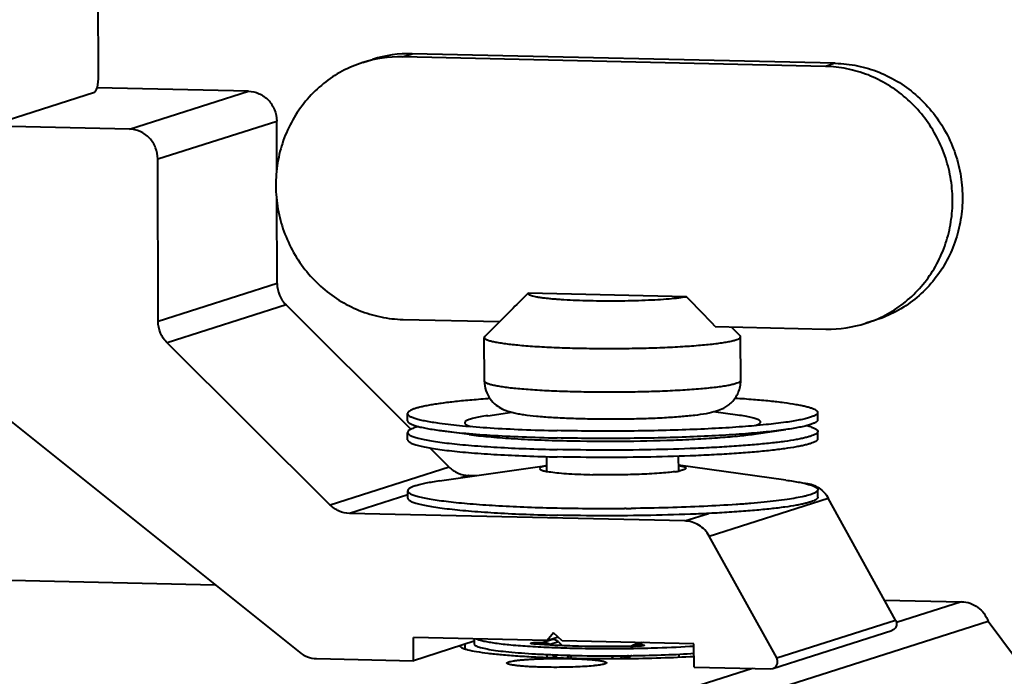
# Model space of a CAD drawing. Units: millimetres. Extents: x -10769 to -7240, y -319 to 4671.
# Drawn here: x -8803 to -8736, y 3843 to 3888 of the extents above; entities that cross this region are included whole.
import ezdxf

# ---------------------------------------------------------------- set-up
doc = ezdxf.new("R2010")
doc.units = ezdxf.units.MM
doc.header["$LTSCALE"] = 54.45
doc.layers.get('0').update_dxf_attribs({"linetype": 'CONTINUOUS', "lineweight": 40})

msp = doc.modelspace()

# ---------------------------------------------------------------- linework, layer by layer
for p, q in [((-8797.482, 3884.044), (-8797.501, 3892.012)), ((-8779.441, 3884.982), (-8778.765, 3885.197)), ((-8776.732, 3885.37), (-8776.055, 3885.586)), ((-8747.852, 3884.718), (-8776.732, 3885.37)), ((-8747.176, 3884.934), (-8776.055, 3885.586)), ((-8747.176, 3884.934), (-8747.852, 3884.718)), ((-8787.244, 3883.025), (-8797.578, 3883.258)), ((-8804.383, 3880.849), (-8797.75, 3882.962)), ((-8795.366, 3880.438), (-8787.244, 3883.025)), ((-8795.366, 3880.438), (-8838.685, 3881.416)), ((-8793.435, 3878.402), (-8785.314, 3880.989)), ((-8785.305, 3877.441), (-8785.314, 3880.989)), ((-8793.408, 3867.311), (-8793.435, 3878.402)), ((-8785.287, 3869.897), (-8785.301, 3875.759)), ((-8785.287, 3869.897), (-8793.408, 3867.311)), ((-8757.332, 3868.997), (-8768.138, 3869.241)), ((-8784.677, 3868.433), (-8792.799, 3865.846)), ((-8776.149, 3859.955), (-8784.677, 3868.433)), ((-8769.178, 3868.207), (-8771.104, 3866.286)), ((-8776.688, 3867.442), (-8770.093, 3867.293)), ((-8755.367, 3866.96), (-8747.809, 3866.79)), ((-8754.289, 3866.936), (-8753.674, 3866.329)), ((-8744.422, 3867.394), (-8745.099, 3867.178)), ((-8771.104, 3866.286), (-8771.139, 3866.217)), ((-8753.632, 3863.271), (-8753.639, 3866.26)), ((-8781.661, 3854.774), (-8792.799, 3865.846)), ((-8771.132, 3863.229), (-8771.139, 3866.217)), ((-8807.214, 3863.475), (-8783.76, 3844.721)), ((-8776.375, 3860.527), (-8776.376, 3861.025)), ((-8770.906, 3860.871), (-8769.267, 3861.105)), ((-8753.846, 3860.913), (-8755.498, 3861.141)), ((-8748.375, 3860.595), (-8748.376, 3861.093)), ((-8774.205, 3860.365), (-8774.199, 3860.364)), ((-8750.545, 3860.422), (-8750.551, 3860.421)), ((-8776.372, 3859.232), (-8776.373, 3859.73)), ((-8772.17, 3859.586), (-8774.197, 3859.866)), ((-8752.576, 3859.634), (-8750.55, 3859.923)), ((-8748.372, 3859.3), (-8748.373, 3859.798)), ((-8773.539, 3857.361), (-8774.859, 3858.673)), ((-8766.867, 3857.073), (-8766.869, 3858.081)), ((-8757.867, 3857.096), (-8757.869, 3858.103)), ((-8773.539, 3857.361), (-8781.661, 3854.774)), ((-8774.189, 3856.417), (-8766.868, 3857.462)), ((-8750.541, 3856.475), (-8757.868, 3857.484)), ((-8772.218, 3856.79), (-8772.737, 3856.625)), ((-8771.666, 3856.777), (-8772.218, 3856.79)), ((-8776.362, 3855.248), (-8776.363, 3855.746)), ((-8748.362, 3855.316), (-8748.363, 3855.814)), ((-8776.363, 3855.47), (-8780.34, 3854.203)), ((-8755.779, 3852.653), (-8747.658, 3855.239)), ((-8743.052, 3846.918), (-8747.658, 3855.239)), ((-8757.449, 3853.686), (-8780.34, 3854.203)), ((-8766.359, 3854.578), (-8766.154, 3854.573)), ((-8761.442, 3854.54), (-8761.572, 3854.539)), ((-8757.449, 3853.686), (-8755.831, 3854.201)), ((-8751.174, 3844.332), (-8755.779, 3852.653)), ((-8839.817, 3850.456), (-8789.512, 3849.32)), ((-8743.811, 3848.288), (-8738.547, 3848.17)), ((-8738.547, 3848.17), (-8742.999, 3846.752)), ((-8736.734, 3846.818), (-8757.17, 3840.31)), ((-8751.174, 3844.332), (-8743.052, 3846.918)), ((-8731.784, 3840.148), (-8736.734, 3846.818)), ((-8751.439, 3843.616), (-8743.317, 3846.202)), ((-8766.837, 3845.532), (-8775.981, 3845.738)), ((-8775.977, 3844.145), (-8775.981, 3845.738)), ((-8771.826, 3845.467), (-8775.977, 3844.145)), ((-8771.826, 3845.645), (-8771.825, 3845.255)), ((-8766.472, 3845.601), (-8767.112, 3845.398)), ((-8766.404, 3846.04), (-8766.837, 3845.532)), ((-8766.837, 3845.532), (-8766.104, 3845.765)), ((-8766.075, 3845.43), (-8766.641, 3845.25)), ((-8765.825, 3845.509), (-8766.404, 3846.04)), ((-8756.824, 3845.306), (-8765.825, 3845.509)), ((-8772.444, 3844.95), (-8772.445, 3845.27)), ((-8767.112, 3845.398), (-8767.112, 3845.246)), ((-8766.641, 3845.25), (-8766.657, 3845.221)), ((-8761.411, 3844.981), (-8761.233, 3844.983)), ((-8761.156, 3845.119), (-8761.238, 3845.118)), ((-8761.233, 3844.983), (-8761.149, 3844.985)), ((-8760.823, 3845.125), (-8760.97, 3845.122)), ((-8760.414, 3845.387), (-8760.861, 3845.245)), ((-8760.26, 3845.383), (-8760.672, 3845.252)), ((-8760.672, 3845.252), (-8760.672, 3845.132)), ((-8760.334, 3844.999), (-8760.212, 3845.002)), ((-8756.82, 3843.712), (-8756.824, 3845.306)), ((-8782.602, 3844.294), (-8775.977, 3844.145)), ((-8766.836, 3844.368), (-8766.836, 3844.576)), ((-8766.281, 3844.363), (-8766.175, 3844.551)), ((-8765.447, 3844.325), (-8765.357, 3844.485)), ((-8765.376, 3844.514), (-8765.299, 3844.512)), ((-8765.357, 3844.485), (-8765.26, 3844.516)), ((-8765.299, 3844.512), (-8765.152, 3844.508)), ((-8765.272, 3844.319), (-8765.163, 3844.512)), ((-8765.261, 3844.319), (-8765.152, 3844.512)), ((-8765.152, 3844.508), (-8765.133, 3844.508)), ((-8762.401, 3844.477), (-8762.318, 3844.477)), ((-8762.333, 3844.292), (-8762.401, 3844.415)), ((-8761.986, 3844.478), (-8761.948, 3844.479)), ((-8761.729, 3844.293), (-8761.834, 3844.481)), ((-8761.552, 3844.293), (-8761.539, 3844.293)), ((-8757.836, 3844.391), (-8757.836, 3844.6)), ((-8752.826, 3843.622), (-8758.982, 3841.661)), ((-8756.82, 3843.712), (-8751.589, 3843.594)), ((-8751.589, 3843.594), (-8751.437, 3843.616))]:
    msp.add_line(p, q)
for centre, radius, start, end in [((-8776.923, 3877.067), 8.306, 88.68212, 107.65453), ((-8776.246, 3877.282), 8.306, 88.68212, 107.65453), ((-8484.049, 3582.313), 403.774, 134.71507, 134.92238), ((-9135.098, 3502.523), 526.318, 43.82266, 44.13071), ((-8747.618, 3875.093), 8.306, 268.68212, 287.65453), ((-8747.611, 3875.062), 8.274, 287.67311, 292.56314), ((-8759.162, 3864.241), 7.266, 278.1921, 279.39224), ((-8758.837, 3862.302), 5.3, 279.35243, 280.78908), ((-8749.406, 3854.302), 1.979, 55.12846, 58.2373), ((-8762.735, 4009.338), 154.803, 268.73445, 270.43022), ((-8762.735, 4010.572), 156.037, 270.47475, 270.59231), ((-8765.579, 3851.389), 5.857, 260.11137, 261.22709), ((-8761.313, 3850.416), 6.895, 226.31761, 227.37113), ((-8767.912, 3843.532), 2.138, 52.04249, 53.50088), ((-8767.763, 3843.724), 1.894, 51.30622, 52.02828), ((-8760.397, 3851.421), 8.254, 227.4149, 229.19468), ((-8762.501, 3930.971), 85.863, 270.89726, 271.02178), ((-8762.558, 3948.116), 103.141, 270.78278, 271.23527), ((-8760.676, 3844.275), 0.98, 107.6741, 109.52395), ((-8760.688, 3844.313), 0.94, 98.73881, 107.72412), ((-8763.39, 3920.596), 76.107, 267.37876, 267.79254), ((-8755.094, 3859.478), 18.804, 232.47159, 233.49529), ((-8763.161, 3926.359), 81.875, 267.78802, 267.94675), ((-8762.958, 3943.41), 99.119, 268.07064, 268.71514), ((-8762.994, 3931.086), 86.605, 267.94814, 268.42396), ((-8762.648, 3957.297), 113.009, 268.71593, 270.12495), ((-8762.626, 3945.896), 101.419, 268.58333, 270.12692), ((-8762.622, 3962.101), 117.812, 270.10729, 270.52049), ((-8762.593, 3950.609), 106.132, 270.14834, 270.32776), ((-8762.589, 3949.925), 105.448, 270.34802, 270.87119), ((-8708.561, 3747.471), 110.422, 118.52064, 118.73665), ((-8724.29, 3775.936), 77.798, 118.20348, 118.51697)]:
    msp.add_arc(centre, radius, start, end)
for points, knots in [([(-8779.442, 3884.981), (-8779.925, 3884.827), (-8780.867, 3884.429), (-8782.146, 3883.582), (-8783.257, 3882.513), (-8784.164, 3881.254), (-8784.839, 3879.845), (-8785.261, 3878.329), (-8785.418, 3876.755), (-8785.305, 3875.171), (-8784.926, 3873.624), (-8784.292, 3872.164), (-8783.423, 3870.835), (-8782.346, 3869.679), (-8781.094, 3868.731), (-8779.705, 3868.02), (-8778.222, 3867.57), (-8777.198, 3867.453), (-8776.688, 3867.442)], [0, 0, 0, 0, 0.061061, 0.122287, 0.183815, 0.245749, 0.30814, 0.37098, 0.43421, 0.497722, 0.561375, 0.625012, 0.688478, 0.751638, 0.814393, 0.876692, 0.938541, 1, 1, 1, 1]), ([(-8744.436, 3867.421), (-8743.981, 3867.611), (-8743.101, 3868.072), (-8741.923, 3868.988), (-8740.918, 3870.103), (-8740.117, 3871.383), (-8739.541, 3872.79), (-8739.209, 3874.283), (-8739.129, 3875.819), (-8739.302, 3877.353), (-8739.726, 3878.839), (-8740.386, 3880.236), (-8741.263, 3881.502), (-8742.333, 3882.6), (-8743.564, 3883.499), (-8744.921, 3884.171), (-8746.363, 3884.596), (-8747.357, 3884.707), (-8747.852, 3884.718)], [0, 0, 0, 0, 0.061075, 0.122369, 0.184004, 0.246057, 0.308557, 0.371481, 0.434757, 0.498273, 0.561891, 0.625463, 0.688845, 0.751913, 0.81458, 0.876801, 0.938589, 1, 1, 1, 1]), ([(-8747.176, 3884.934), (-8746.665, 3884.922), (-8745.641, 3884.805), (-8744.159, 3884.355), (-8742.77, 3883.645), (-8741.517, 3882.697), (-8740.44, 3881.54), (-8739.572, 3880.211), (-8738.938, 3878.751), (-8738.559, 3877.205), (-8738.446, 3875.62), (-8738.603, 3874.046), (-8739.025, 3872.531), (-8739.7, 3871.122), (-8740.606, 3869.863), (-8741.717, 3868.793), (-8742.997, 3867.947), (-8743.939, 3867.548), (-8744.422, 3867.394)], [0, 0, 0, 0, 0.061459, 0.123308, 0.185607, 0.248362, 0.311522, 0.374988, 0.438625, 0.502278, 0.56579, 0.62902, 0.69186, 0.754251, 0.816185, 0.877713, 0.938939, 1, 1, 1, 1]), ([(-8797.576, 3883.252), (-8797.542, 3883.371), (-8797.496, 3883.635), (-8797.482, 3883.901), (-8797.482, 3884.044)], [0, 0, 0, 0, 0.463853, 1, 1, 1, 1]), ([(-8797.75, 3882.962), (-8797.732, 3882.967), (-8797.696, 3882.994), (-8797.629, 3883.089), (-8797.596, 3883.183), (-8797.576, 3883.252)], [0, 0, 0, 0, 0.161245, 0.37801, 1, 1, 1, 1]), ([(-8787.244, 3883.025), (-8786.992, 3883.019), (-8786.481, 3882.901), (-8785.842, 3882.442), (-8785.416, 3881.773), (-8785.314, 3881.249), (-8785.314, 3880.989)], [0, 0, 0, 0, 0.245316, 0.494555, 0.746968, 1, 1, 1, 1]), ([(-8793.435, 3878.402), (-8793.436, 3878.662), (-8793.538, 3879.187), (-8793.964, 3879.855), (-8794.603, 3880.315), (-8795.114, 3880.432), (-8795.366, 3880.438)], [0, 0, 0, 0, 0.253032, 0.505445, 0.754684, 1, 1, 1, 1]), ([(-8785.287, 3869.897), (-8785.286, 3869.627), (-8785.177, 3869.084), (-8784.868, 3868.623), (-8784.677, 3868.433)], [0, 0, 0, 0, 0.500717, 1, 1, 1, 1]), ([(-8768.138, 3869.241), (-8768.142, 3869.234), (-8768.148, 3869.22), (-8768.145, 3869.196), (-8768.131, 3869.173), (-8768.095, 3869.141), (-8768.023, 3869.105), (-8767.906, 3869.065), (-8767.751, 3869.026), (-8767.558, 3868.987), (-8767.328, 3868.95), (-8767.063, 3868.915), (-8766.764, 3868.882), (-8766.435, 3868.852), (-8766.077, 3868.824), (-8765.549, 3868.79), (-8764.838, 3868.755), (-8763.938, 3868.728), (-8762.994, 3868.714), (-8762.033, 3868.715), (-8761.083, 3868.73), (-8760.169, 3868.758), (-8759.319, 3868.799), (-8758.557, 3868.852), (-8757.903, 3868.915), (-8757.508, 3868.967), (-8757.332, 3868.997)], [0, 0, 0, 0, 0.002113, 0.004096, 0.006364, 0.009208, 0.017137, 0.028391, 0.043062, 0.061115, 0.082464, 0.106975, 0.134494, 0.164831, 0.197781, 0.233112, 0.309917, 0.393092, 0.480293, 0.569058, 0.656879, 0.741276, 0.819868, 0.890448, 0.951045, 1, 1, 1, 1]), ([(-8792.799, 3865.846), (-8792.99, 3866.036), (-8793.299, 3866.497), (-8793.408, 3867.041), (-8793.408, 3867.311)], [0, 0, 0, 0, 0.499283, 1, 1, 1, 1]), ([(-8753.966, 3866.048), (-8753.918, 3866.063), (-8753.85, 3866.087), (-8753.769, 3866.125), (-8753.699, 3866.164), (-8753.639, 3866.215), (-8753.639, 3866.26)], [0, 0, 0, 0, 0.377947, 0.532625, 0.665067, 1, 1, 1, 1]), ([(-8753.639, 3866.26), (-8753.639, 3866.272), (-8753.647, 3866.298), (-8753.664, 3866.319), (-8753.674, 3866.329)], [0, 0, 0, 0, 0.451846, 1, 1, 1, 1]), ([(-8771.139, 3866.217), (-8771.139, 3866.205), (-8771.131, 3866.178), (-8771.102, 3866.143), (-8771.057, 3866.109), (-8770.994, 3866.075), (-8770.915, 3866.042), (-8770.777, 3865.994), (-8770.562, 3865.938), (-8770.255, 3865.876), (-8769.884, 3865.817), (-8769.454, 3865.761), (-8768.967, 3865.708), (-8768.428, 3865.659), (-8767.616, 3865.599), (-8766.505, 3865.537), (-8765.081, 3865.487), (-8763.571, 3865.461), (-8762.023, 3865.458), (-8760.487, 3865.479), (-8759.012, 3865.524), (-8757.645, 3865.591), (-8756.43, 3865.678), (-8755.531, 3865.767), (-8754.917, 3865.85), (-8754.543, 3865.911), (-8754.231, 3865.974), (-8754.047, 3866.022), (-8753.966, 3866.048)], [0, 0, 0, 0, 0.002074, 0.004592, 0.007815, 0.011869, 0.01681, 0.022665, 0.037137, 0.055273, 0.076971, 0.102085, 0.13043, 0.16179, 0.195924, 0.271417, 0.354535, 0.442644, 0.532948, 0.622578, 0.708687, 0.788544, 0.859625, 0.919702, 0.945021, 0.966937, 0.9853, 1, 1, 1, 1]), ([(-8771.132, 3863.229), (-8771.131, 3863.013), (-8771.061, 3862.581), (-8770.77, 3862.015), (-8770.361, 3861.594), (-8769.829, 3861.267), (-8769.308, 3861.104), (-8768.82, 3861.004), (-8768.289, 3860.92), (-8767.53, 3860.834), (-8766.506, 3860.756), (-8765.344, 3860.698), (-8764.079, 3860.661), (-8762.753, 3860.646), (-8761.413, 3860.655), (-8760.108, 3860.685), (-8758.884, 3860.738), (-8757.779, 3860.81), (-8756.82, 3860.902), (-8756, 3861.016), (-8755.503, 3861.126), (-8755.277, 3861.198)], [0, 0, 0, 0, 0.037922, 0.075139, 0.109975, 0.139508, 0.183861, 0.204696, 0.226993, 0.278111, 0.338545, 0.407222, 0.482072, 0.560528, 0.63979, 0.717002, 0.789445, 0.85473, 0.911165, 0.958295, 1, 1, 1, 1]), ([(-8753.958, 3863.06), (-8754.039, 3863.034), (-8754.224, 3862.986), (-8754.535, 3862.923), (-8754.909, 3862.862), (-8755.523, 3862.779), (-8756.423, 3862.69), (-8757.638, 3862.603), (-8759.005, 3862.536), (-8760.48, 3862.491), (-8762.016, 3862.47), (-8763.564, 3862.473), (-8765.074, 3862.499), (-8766.497, 3862.549), (-8767.609, 3862.61), (-8768.42, 3862.671), (-8768.96, 3862.72), (-8769.447, 3862.772), (-8769.877, 3862.829), (-8770.247, 3862.888), (-8770.555, 3862.95), (-8770.77, 3863.006), (-8770.908, 3863.054), (-8770.987, 3863.087), (-8771.049, 3863.121), (-8771.095, 3863.155), (-8771.124, 3863.19), (-8771.132, 3863.217), (-8771.132, 3863.229)], [0, 0, 0, 0, 0.0147, 0.033063, 0.054979, 0.080298, 0.140375, 0.211456, 0.291313, 0.377422, 0.467052, 0.557356, 0.645465, 0.728583, 0.804076, 0.83821, 0.86957, 0.897915, 0.923029, 0.944727, 0.962863, 0.977335, 0.98319, 0.988131, 0.992185, 0.995408, 0.997926, 1, 1, 1, 1]), ([(-8755.277, 3861.198), (-8755.111, 3861.25), (-8754.848, 3861.355), (-8754.504, 3861.566), (-8754.228, 3861.799), (-8753.978, 3862.1), (-8753.783, 3862.457), (-8753.659, 3862.854), (-8753.631, 3863.132), (-8753.632, 3863.271)], [0, 0, 0, 0, 0.183447, 0.29697, 0.425383, 0.56362, 0.707076, 0.853016, 1, 1, 1, 1]), ([(-8753.632, 3863.271), (-8753.632, 3863.227), (-8753.691, 3863.176), (-8753.762, 3863.137), (-8753.843, 3863.099), (-8753.91, 3863.075), (-8753.958, 3863.06)], [0, 0, 0, 0, 0.334933, 0.467375, 0.622053, 1, 1, 1, 1]), ([(-8770.749, 3862.036), (-8771.165, 3862.007), (-8771.952, 3861.947), (-8773.062, 3861.841), (-8773.899, 3861.741), (-8774.493, 3861.654), (-8774.878, 3861.59), (-8775.221, 3861.524), (-8775.521, 3861.457), (-8775.777, 3861.389), (-8775.988, 3861.32), (-8776.154, 3861.25), (-8776.262, 3861.188), (-8776.322, 3861.136), (-8776.353, 3861.1), (-8776.372, 3861.063), (-8776.376, 3861.037), (-8776.376, 3861.025)], [0, 0, 0, 0, 0.215005, 0.407918, 0.576222, 0.650472, 0.717801, 0.778025, 0.830987, 0.87657, 0.914744, 0.945565, 0.969297, 0.978731, 0.98676, 0.993691, 1, 1, 1, 1]), ([(-8754.004, 3862.077), (-8753.589, 3862.05), (-8752.802, 3861.994), (-8751.692, 3861.893), (-8750.726, 3861.782), (-8750.017, 3861.677), (-8749.533, 3861.587), (-8749.233, 3861.521), (-8748.977, 3861.454), (-8748.766, 3861.386), (-8748.6, 3861.317), (-8748.492, 3861.256), (-8748.431, 3861.204), (-8748.4, 3861.168), (-8748.381, 3861.131), (-8748.376, 3861.105), (-8748.376, 3861.093)], [0, 0, 0, 0, 0.215017, 0.407929, 0.576232, 0.717805, 0.778023, 0.830982, 0.876569, 0.914737, 0.945559, 0.969296, 0.978728, 0.986756, 0.993688, 1, 1, 1, 1]), ([(-8776.376, 3861.025), (-8776.376, 3861.01), (-8776.369, 3860.978), (-8776.341, 3860.933), (-8776.295, 3860.889), (-8776.205, 3860.826), (-8776.045, 3860.753), (-8775.803, 3860.67), (-8775.494, 3860.589), (-8775.12, 3860.51), (-8774.684, 3860.434), (-8774.371, 3860.387), (-8774.205, 3860.365)], [0, 0, 0, 0, 0.019195, 0.041081, 0.067527, 0.099605, 0.182648, 0.292394, 0.429343, 0.593311, 0.783778, 1, 1, 1, 1]), ([(-8752.65, 3860.192), (-8752.607, 3860.206), (-8752.528, 3860.234), (-8752.424, 3860.279), (-8752.347, 3860.325), (-8752.296, 3860.372), (-8752.274, 3860.416), (-8752.275, 3860.45), (-8752.286, 3860.484), (-8752.322, 3860.526), (-8752.387, 3860.572), (-8752.479, 3860.617), (-8752.598, 3860.662), (-8752.743, 3860.706), (-8752.988, 3860.768), (-8753.358, 3860.841), (-8753.672, 3860.889), (-8753.846, 3860.913)], [0, 0, 0, 0, 0.063887, 0.116184, 0.157331, 0.188412, 0.212159, 0.223092, 0.234534, 0.261855, 0.29832, 0.345562, 0.404251, 0.474653, 0.556789, 0.755853, 1, 1, 1, 1]), ([(-8748.376, 3861.093), (-8748.376, 3861.078), (-8748.383, 3861.046), (-8748.411, 3861.001), (-8748.457, 3860.957), (-8748.547, 3860.894), (-8748.706, 3860.819), (-8748.948, 3860.736), (-8749.257, 3860.653), (-8749.63, 3860.573), (-8750.066, 3860.494), (-8750.379, 3860.446), (-8750.545, 3860.422)], [0, 0, 0, 0, 0.019191, 0.041078, 0.06753, 0.099609, 0.182636, 0.292399, 0.429335, 0.593315, 0.783782, 1, 1, 1, 1]), ([(-8776.375, 3860.527), (-8776.375, 3860.512), (-8776.368, 3860.48), (-8776.339, 3860.435), (-8776.294, 3860.391), (-8776.203, 3860.328), (-8776.043, 3860.254), (-8775.8, 3860.172), (-8775.49, 3860.091), (-8775.116, 3860.012), (-8774.678, 3859.935), (-8774.364, 3859.889), (-8774.197, 3859.866)], [0, 0, 0, 0, 0.019172, 0.04104, 0.067473, 0.099542, 0.182581, 0.292332, 0.429294, 0.593278, 0.783763, 1, 1, 1, 1]), ([(-8774.199, 3860.364), (-8773.68, 3860.292), (-8772.527, 3860.168), (-8770.644, 3860.026), (-8768.486, 3859.917), (-8766.963, 3859.87), (-8766.167, 3859.852)], [0, 0, 0, 0, 0.195049, 0.432068, 0.703343, 1, 1, 1, 1]), ([(-8770.906, 3860.871), (-8771.081, 3860.846), (-8771.399, 3860.796), (-8771.821, 3860.711), (-8772.107, 3860.632), (-8772.28, 3860.565), (-8772.37, 3860.519), (-8772.434, 3860.472), (-8772.467, 3860.429), (-8772.476, 3860.394), (-8772.473, 3860.359), (-8772.447, 3860.315), (-8772.39, 3860.268), (-8772.307, 3860.222), (-8772.197, 3860.177), (-8772.114, 3860.15), (-8772.068, 3860.136)], [0, 0, 0, 0, 0.243462, 0.4413, 0.592026, 0.649648, 0.69574, 0.731035, 0.757399, 0.768602, 0.779538, 0.804047, 0.836577, 0.879534, 0.933876, 1, 1, 1, 1]), ([(-8750.551, 3860.421), (-8750.998, 3860.358), (-8751.983, 3860.243), (-8753.583, 3860.105), (-8755.407, 3859.99), (-8758.149, 3859.869), (-8761.756, 3859.797), (-8764.689, 3859.818), (-8766.167, 3859.852)], [0, 0, 0, 0, 0.086633, 0.190164, 0.308025, 0.437258, 0.71657, 1, 1, 1, 1]), ([(-8748.375, 3860.595), (-8748.375, 3860.58), (-8748.382, 3860.548), (-8748.41, 3860.503), (-8748.456, 3860.459), (-8748.546, 3860.396), (-8748.706, 3860.321), (-8748.949, 3860.237), (-8749.258, 3860.155), (-8749.632, 3860.074), (-8750.07, 3859.995), (-8750.383, 3859.947), (-8750.55, 3859.923)], [0, 0, 0, 0, 0.01917, 0.041041, 0.067482, 0.099552, 0.182575, 0.292343, 0.429291, 0.593285, 0.783768, 1, 1, 1, 1]), ([(-8775.637, 3860.13), (-8775.745, 3860.101), (-8775.896, 3860.057), (-8776.079, 3859.986), (-8776.183, 3859.937), (-8776.265, 3859.887), (-8776.325, 3859.837), (-8776.364, 3859.785), (-8776.373, 3859.747), (-8776.373, 3859.73)], [0, 0, 0, 0, 0.38436, 0.540333, 0.672524, 0.781802, 0.869921, 0.940372, 1, 1, 1, 1]), ([(-8776.373, 3859.73), (-8776.373, 3859.713), (-8776.363, 3859.675), (-8776.325, 3859.624), (-8776.266, 3859.574), (-8776.184, 3859.525), (-8776.081, 3859.476), (-8775.955, 3859.428), (-8775.807, 3859.38), (-8775.567, 3859.313), (-8775.212, 3859.234), (-8774.724, 3859.145), (-8774.154, 3859.061), (-8773.508, 3858.981), (-8772.788, 3858.905), (-8771.698, 3858.809), (-8770.19, 3858.706), (-8768.237, 3858.614), (-8766.872, 3858.573), (-8766.163, 3858.557)], [0, 0, 0, 0, 0.004977, 0.010846, 0.018178, 0.027267, 0.038257, 0.051216, 0.066178, 0.083155, 0.123126, 0.170986, 0.226498, 0.289333, 0.359117, 0.435409, 0.60554, 0.795374, 1, 1, 1, 1]), ([(-8774.197, 3859.866), (-8773.679, 3859.794), (-8772.525, 3859.67), (-8770.643, 3859.528), (-8768.485, 3859.419), (-8766.961, 3859.372), (-8766.165, 3859.354)], [0, 0, 0, 0, 0.195049, 0.432068, 0.703343, 1, 1, 1, 1]), ([(-8772.17, 3859.586), (-8771.74, 3859.527), (-8770.784, 3859.424), (-8769.224, 3859.307), (-8767.437, 3859.216), (-8766.174, 3859.177), (-8765.515, 3859.162)], [0, 0, 0, 0, 0.195049, 0.432068, 0.703343, 1, 1, 1, 1]), ([(-8750.55, 3859.923), (-8750.997, 3859.86), (-8751.982, 3859.745), (-8753.582, 3859.607), (-8755.406, 3859.492), (-8758.147, 3859.371), (-8761.754, 3859.299), (-8764.688, 3859.32), (-8766.165, 3859.354)], [0, 0, 0, 0, 0.086633, 0.190164, 0.308025, 0.437258, 0.71657, 1, 1, 1, 1]), ([(-8748.373, 3859.798), (-8748.373, 3859.786), (-8748.377, 3859.76), (-8748.396, 3859.724), (-8748.426, 3859.688), (-8748.486, 3859.636), (-8748.592, 3859.574), (-8748.755, 3859.505), (-8748.963, 3859.437), (-8749.215, 3859.369), (-8749.51, 3859.302), (-8749.987, 3859.21), (-8750.685, 3859.102), (-8751.637, 3858.987), (-8752.732, 3858.881), (-8753.955, 3858.787), (-8755.289, 3858.705), (-8757.239, 3858.611), (-8759.814, 3858.536), (-8762.971, 3858.509), (-8765.103, 3858.533), (-8766.163, 3858.557)], [0, 0, 0, 0, 0.002022, 0.00424, 0.006805, 0.009815, 0.017377, 0.027191, 0.039341, 0.053847, 0.0707, 0.089865, 0.134922, 0.188503, 0.249944, 0.318456, 0.393151, 0.473054, 0.644231, 0.823003, 1, 1, 1, 1]), ([(-8765.515, 3859.162), (-8764.291, 3859.135), (-8761.86, 3859.117), (-8758.871, 3859.177), (-8756.6, 3859.277), (-8755.088, 3859.372), (-8753.762, 3859.486), (-8752.946, 3859.581), (-8752.576, 3859.634)], [0, 0, 0, 0, 0.28343, 0.562742, 0.691975, 0.809836, 0.913367, 1, 1, 1, 1]), ([(-8749.117, 3860.196), (-8749.008, 3860.168), (-8748.856, 3860.124), (-8748.671, 3860.054), (-8748.566, 3860.005), (-8748.483, 3859.956), (-8748.422, 3859.906), (-8748.383, 3859.854), (-8748.373, 3859.816), (-8748.373, 3859.798)], [0, 0, 0, 0, 0.384604, 0.540633, 0.67289, 0.78218, 0.870219, 0.940536, 1, 1, 1, 1]), ([(-8776.372, 3859.232), (-8776.372, 3859.215), (-8776.362, 3859.177), (-8776.324, 3859.126), (-8776.265, 3859.076), (-8776.183, 3859.027), (-8776.079, 3858.978), (-8775.953, 3858.93), (-8775.805, 3858.882), (-8775.566, 3858.815), (-8775.211, 3858.736), (-8774.723, 3858.647), (-8774.153, 3858.563), (-8773.507, 3858.482), (-8772.787, 3858.407), (-8771.696, 3858.311), (-8770.189, 3858.208), (-8768.236, 3858.116), (-8766.871, 3858.075), (-8766.162, 3858.059)], [0, 0, 0, 0, 0.004977, 0.010846, 0.018178, 0.027267, 0.038257, 0.051216, 0.066178, 0.083155, 0.123126, 0.170986, 0.226498, 0.289333, 0.359117, 0.435409, 0.60554, 0.795374, 1, 1, 1, 1]), ([(-8748.372, 3859.3), (-8748.372, 3859.288), (-8748.376, 3859.262), (-8748.395, 3859.226), (-8748.425, 3859.19), (-8748.485, 3859.138), (-8748.591, 3859.076), (-8748.754, 3859.007), (-8748.962, 3858.939), (-8749.214, 3858.871), (-8749.509, 3858.804), (-8749.986, 3858.712), (-8750.684, 3858.604), (-8751.636, 3858.489), (-8752.731, 3858.383), (-8753.954, 3858.289), (-8755.288, 3858.207), (-8757.238, 3858.113), (-8759.813, 3858.038), (-8762.97, 3858.011), (-8765.102, 3858.035), (-8766.162, 3858.059)], [0, 0, 0, 0, 0.002022, 0.00424, 0.006805, 0.009815, 0.017377, 0.027191, 0.039341, 0.053847, 0.0707, 0.089865, 0.134922, 0.188503, 0.249944, 0.318456, 0.393151, 0.473054, 0.644231, 0.823003, 1, 1, 1, 1]), ([(-8773.539, 3857.361), (-8773.364, 3857.188), (-8772.951, 3856.904), (-8772.46, 3856.795), (-8772.218, 3856.79)], [0, 0, 0, 0, 0.503842, 1, 1, 1, 1]), ([(-8766.889, 3857.453), (-8766.959, 3857.439), (-8767.056, 3857.419), (-8767.175, 3857.385), (-8767.242, 3857.362), (-8767.296, 3857.338), (-8767.341, 3857.311), (-8767.367, 3857.281), (-8767.367, 3857.262)], [0, 0, 0, 0, 0.400437, 0.561827, 0.69707, 0.80656, 0.89141, 1, 1, 1, 1]), ([(-8767.367, 3857.262), (-8767.367, 3857.242), (-8767.34, 3857.212), (-8767.295, 3857.186), (-8767.241, 3857.162), (-8767.172, 3857.139), (-8767.053, 3857.106), (-8766.955, 3857.085), (-8766.884, 3857.072)], [0, 0, 0, 0, 0.108362, 0.193126, 0.302673, 0.43802, 0.599427, 1, 1, 1, 1]), ([(-8766.884, 3857.072), (-8766.863, 3857.069), (-8766.771, 3857.052), (-8766.678, 3857.038), (-8766.607, 3857.028)], [0, 0, 0, 0, 0.230793, 1, 1, 1, 1]), ([(-8766.607, 3857.028), (-8766.422, 3857.002), (-8766.008, 3856.957), (-8765.046, 3856.884), (-8764.269, 3856.855), (-8763.721, 3856.843)], [0, 0, 0, 0, 0.194166, 0.430944, 1, 1, 1, 1]), ([(-8758.126, 3857.049), (-8758.285, 3857.026), (-8758.636, 3856.984), (-8759.448, 3856.914), (-8760.624, 3856.854), (-8762.137, 3856.823), (-8763.19, 3856.831), (-8763.721, 3856.843)], [0, 0, 0, 0, 0.086102, 0.189312, 0.436285, 0.715977, 1, 1, 1, 1]), ([(-8757.855, 3857.476), (-8757.784, 3857.463), (-8757.685, 3857.443), (-8757.564, 3857.41), (-8757.495, 3857.387), (-8757.44, 3857.363), (-8757.394, 3857.336), (-8757.367, 3857.306), (-8757.367, 3857.286)], [0, 0, 0, 0, 0.400799, 0.562286, 0.697683, 0.807239, 0.891957, 1, 1, 1, 1]), ([(-8757.367, 3857.286), (-8757.367, 3857.267), (-8757.393, 3857.237), (-8757.438, 3857.21), (-8757.492, 3857.186), (-8757.56, 3857.163), (-8757.678, 3857.129), (-8757.775, 3857.109), (-8757.845, 3857.095)], [0, 0, 0, 0, 0.10859, 0.19344, 0.30293, 0.438173, 0.599563, 1, 1, 1, 1]), ([(-8774.189, 3856.417), (-8774.356, 3856.394), (-8774.669, 3856.346), (-8775.106, 3856.267), (-8775.481, 3856.186), (-8775.79, 3856.103), (-8776.033, 3856.02), (-8776.192, 3855.945), (-8776.283, 3855.882), (-8776.328, 3855.838), (-8776.357, 3855.793), (-8776.363, 3855.761), (-8776.363, 3855.746)], [0, 0, 0, 0, 0.216232, 0.406715, 0.570709, 0.707657, 0.817425, 0.900448, 0.932518, 0.958959, 0.98083, 1, 1, 1, 1]), ([(-8750.541, 3856.475), (-8750.374, 3856.452), (-8750.061, 3856.406), (-8749.623, 3856.329), (-8749.248, 3856.25), (-8748.939, 3856.169), (-8748.695, 3856.087), (-8748.535, 3856.013), (-8748.445, 3855.95), (-8748.399, 3855.906), (-8748.371, 3855.861), (-8748.364, 3855.829), (-8748.363, 3855.814)], [0, 0, 0, 0, 0.216237, 0.406722, 0.570706, 0.707668, 0.817419, 0.900458, 0.932527, 0.95896, 0.980828, 1, 1, 1, 1]), ([(-8749.327, 3856.273), (-8749.159, 3856.269), (-8748.821, 3856.215), (-8748.509, 3856.074), (-8748.364, 3855.984)], [0, 0, 0, 0, 0.497464, 1, 1, 1, 1]), ([(-8776.363, 3855.746), (-8776.363, 3855.729), (-8776.354, 3855.691), (-8776.317, 3855.641), (-8776.259, 3855.592), (-8776.179, 3855.543), (-8776.078, 3855.495), (-8775.955, 3855.447), (-8775.81, 3855.4), (-8775.576, 3855.334), (-8775.23, 3855.255), (-8774.752, 3855.167), (-8774.195, 3855.084), (-8773.563, 3855.004), (-8772.859, 3854.929), (-8771.791, 3854.832), (-8770.313, 3854.73), (-8768.397, 3854.636), (-8767.056, 3854.594), (-8766.359, 3854.578)], [0, 0, 0, 0, 0.005014, 0.01091, 0.018253, 0.027339, 0.038314, 0.051249, 0.066177, 0.083113, 0.122982, 0.170722, 0.226106, 0.288814, 0.358484, 0.434685, 0.60476, 0.794785, 1, 1, 1, 1]), ([(-8748.363, 3855.814), (-8748.363, 3855.794), (-8748.376, 3855.75), (-8748.426, 3855.691), (-8748.504, 3855.635), (-8748.61, 3855.578), (-8748.744, 3855.523), (-8748.908, 3855.467), (-8749.1, 3855.412), (-8749.412, 3855.336), (-8749.871, 3855.245), (-8750.502, 3855.144), (-8751.234, 3855.049), (-8752.062, 3854.959), (-8752.978, 3854.877), (-8754.352, 3854.773), (-8756.226, 3854.669), (-8758.617, 3854.583), (-8760.273, 3854.552), (-8761.122, 3854.543)], [0, 0, 0, 0, 0.0046, 0.010243, 0.017527, 0.026729, 0.037975, 0.051315, 0.066767, 0.084328, 0.125695, 0.175164, 0.232372, 0.296864, 0.368112, 0.445527, 0.616199, 0.803133, 1, 1, 1, 1]), ([(-8748.274, 3855.925), (-8748.148, 3855.837), (-8747.914, 3855.63), (-8747.733, 3855.375), (-8747.658, 3855.239)], [0, 0, 0, 0, 0.498235, 1, 1, 1, 1]), ([(-8776.362, 3855.248), (-8776.362, 3855.23), (-8776.352, 3855.193), (-8776.314, 3855.141), (-8776.255, 3855.092), (-8776.173, 3855.043), (-8776.07, 3854.994), (-8775.944, 3854.946), (-8775.796, 3854.898), (-8775.556, 3854.831), (-8775.201, 3854.751), (-8774.713, 3854.663), (-8774.144, 3854.579), (-8773.497, 3854.498), (-8772.777, 3854.423), (-8771.687, 3854.326), (-8770.179, 3854.224), (-8768.226, 3854.132), (-8766.861, 3854.091), (-8766.152, 3854.075)], [0, 0, 0, 0, 0.004977, 0.010846, 0.018178, 0.027267, 0.038257, 0.051216, 0.066178, 0.083155, 0.123126, 0.170986, 0.226498, 0.289333, 0.359117, 0.435409, 0.60554, 0.795374, 1, 1, 1, 1]), ([(-8748.362, 3855.316), (-8748.362, 3855.304), (-8748.367, 3855.278), (-8748.385, 3855.242), (-8748.415, 3855.205), (-8748.475, 3855.154), (-8748.581, 3855.092), (-8748.744, 3855.023), (-8748.952, 3854.955), (-8749.204, 3854.887), (-8749.499, 3854.82), (-8749.976, 3854.728), (-8750.674, 3854.62), (-8751.627, 3854.505), (-8752.721, 3854.399), (-8753.944, 3854.304), (-8755.278, 3854.222), (-8757.228, 3854.129), (-8759.803, 3854.054), (-8762.96, 3854.026), (-8765.092, 3854.051), (-8766.152, 3854.075)], [0, 0, 0, 0, 0.002022, 0.00424, 0.006805, 0.009815, 0.017377, 0.027191, 0.039341, 0.053847, 0.0707, 0.089865, 0.134922, 0.188503, 0.249944, 0.318456, 0.393151, 0.473054, 0.644231, 0.823003, 1, 1, 1, 1]), ([(-8780.34, 3854.203), (-8780.582, 3854.209), (-8781.073, 3854.317), (-8781.486, 3854.601), (-8781.661, 3854.774)], [0, 0, 0, 0, 0.496158, 1, 1, 1, 1]), ([(-8755.779, 3852.653), (-8755.863, 3852.804), (-8756.069, 3853.086), (-8756.473, 3853.416), (-8756.942, 3853.628), (-8757.281, 3853.682), (-8757.449, 3853.686)], [0, 0, 0, 0, 0.253593, 0.505028, 0.753769, 1, 1, 1, 1]), ([(-8738.547, 3848.17), (-8738.351, 3848.165), (-8737.955, 3848.093), (-8737.422, 3847.807), (-8736.992, 3847.373), (-8736.802, 3847.009), (-8736.734, 3846.818)], [0, 0, 0, 0, 0.245763, 0.494531, 0.7463, 1, 1, 1, 1]), ([(-8743.052, 3846.918), (-8743.017, 3846.854), (-8742.973, 3846.71), (-8743.003, 3846.488), (-8743.122, 3846.301), (-8743.248, 3846.224), (-8743.316, 3846.203)], [0, 0, 0, 0, 0.254596, 0.507112, 0.755261, 1, 1, 1, 1]), ([(-8771.665, 3845.636), (-8771.598, 3845.606), (-8771.436, 3845.55), (-8771.152, 3845.48), (-8770.792, 3845.411), (-8770.175, 3845.317), (-8769.242, 3845.216), (-8767.954, 3845.119), (-8766.476, 3845.044), (-8764.858, 3844.994), (-8763.154, 3844.971), (-8761.995, 3844.975), (-8761.411, 3844.981)], [0, 0, 0, 0, 0.02133, 0.049802, 0.085363, 0.127753, 0.231721, 0.358447, 0.503728, 0.662684, 0.829991, 1, 1, 1, 1]), ([(-8766.075, 3845.43), (-8766.134, 3845.479), (-8766.26, 3845.556), (-8766.403, 3845.595), (-8766.472, 3845.601)], [0, 0, 0, 0, 0.525763, 1, 1, 1, 1]), ([(-8772.825, 3845.151), (-8772.81, 3845.124), (-8772.753, 3845.072), (-8772.634, 3845.01), (-8772.465, 3844.948), (-8772.143, 3844.858), (-8771.617, 3844.757), (-8770.848, 3844.649), (-8769.908, 3844.552), (-8768.817, 3844.468), (-8767.596, 3844.398), (-8766.74, 3844.363), (-8766.295, 3844.348)], [0, 0, 0, 0, 0.013736, 0.033723, 0.060741, 0.095011, 0.185122, 0.302915, 0.446288, 0.612499, 0.798293, 1, 1, 1, 1]), ([(-8771.825, 3845.255), (-8771.813, 3845.234), (-8771.768, 3845.192), (-8771.676, 3845.141), (-8771.548, 3845.09), (-8771.305, 3845.016), (-8770.909, 3844.932), (-8770.332, 3844.842), (-8769.624, 3844.758), (-8768.798, 3844.684), (-8767.867, 3844.619), (-8767.213, 3844.584), (-8766.87, 3844.568)], [0, 0, 0, 0, 0.014613, 0.035209, 0.062512, 0.096754, 0.186163, 0.302681, 0.444647, 0.610028, 0.796108, 1, 1, 1, 1]), ([(-8767.972, 3845.33), (-8767.972, 3845.332), (-8767.966, 3845.339), (-8767.943, 3845.349), (-8767.894, 3845.36), (-8767.813, 3845.372), (-8767.705, 3845.382), (-8767.574, 3845.39), (-8767.374, 3845.397), (-8767.219, 3845.399), (-8767.112, 3845.398)], [0, 0, 0, 0, 0.00965, 0.026689, 0.087613, 0.183132, 0.309812, 0.462141, 0.633577, 1, 1, 1, 1]), ([(-8767.727, 3845.281), (-8767.762, 3845.284), (-8767.822, 3845.289), (-8767.899, 3845.3), (-8767.946, 3845.311), (-8767.967, 3845.32), (-8767.972, 3845.327), (-8767.972, 3845.33)], [0, 0, 0, 0, 0.408017, 0.718059, 0.91422, 0.968637, 1, 1, 1, 1]), ([(-8761.238, 3845.118), (-8762.394, 3845.101), (-8764.087, 3845.107), (-8766.25, 3845.183), (-8767.256, 3845.244), (-8767.727, 3845.281)], [0, 0, 0, 0, 0.534297, 0.781751, 1, 1, 1, 1]), ([(-8767.112, 3845.398), (-8767.028, 3845.396), (-8766.86, 3845.371), (-8766.708, 3845.297), (-8766.641, 3845.25)], [0, 0, 0, 0, 0.508736, 1, 1, 1, 1]), ([(-8760.831, 3845.242), (-8760.817, 3845.244), (-8760.765, 3845.251), (-8760.712, 3845.253), (-8760.672, 3845.252)], [0, 0, 0, 0, 0.252846, 1, 1, 1, 1]), ([(-8760.215, 3845.192), (-8760.215, 3845.187), (-8760.233, 3845.176), (-8760.264, 3845.168), (-8760.319, 3845.157), (-8760.391, 3845.148), (-8760.482, 3845.14), (-8760.627, 3845.13), (-8760.743, 3845.126), (-8760.823, 3845.125)], [0, 0, 0, 0, 0.025722, 0.081768, 0.170722, 0.290532, 0.438138, 0.609775, 1, 1, 1, 1]), ([(-8760.672, 3845.252), (-8760.61, 3845.25), (-8760.499, 3845.244), (-8760.37, 3845.233), (-8760.291, 3845.222), (-8760.251, 3845.212), (-8760.228, 3845.205), (-8760.215, 3845.196), (-8760.215, 3845.192)], [0, 0, 0, 0, 0.399187, 0.715014, 0.831522, 0.917831, 0.973029, 1, 1, 1, 1]), ([(-8760.212, 3845.002), (-8759.908, 3845.009), (-8758.767, 3845.04), (-8757.626, 3845.092), (-8756.789, 3845.148)], [0, 0, 0, 0, 0.26555, 1, 1, 1, 1]), ([(-8783.76, 3844.721), (-8783.596, 3844.59), (-8783.227, 3844.379), (-8782.809, 3844.299), (-8782.602, 3844.294)], [0, 0, 0, 0, 0.503232, 1, 1, 1, 1]), ([(-8769.582, 3843.958), (-8769.587, 3843.963), (-8769.596, 3843.974), (-8769.596, 3843.997), (-8769.58, 3844.016), (-8769.539, 3844.043), (-8769.455, 3844.073), (-8769.321, 3844.106), (-8769.141, 3844.138), (-8768.918, 3844.169), (-8768.656, 3844.197), (-8768.358, 3844.222), (-8768.028, 3844.244), (-8767.671, 3844.263), (-8767.293, 3844.277), (-8766.762, 3844.292), (-8766.088, 3844.298), (-8765.545, 3844.292), (-8765.275, 3844.286)], [0, 0, 0, 0, 0.004988, 0.009144, 0.014196, 0.021231, 0.042573, 0.074186, 0.115901, 0.167255, 0.227551, 0.295962, 0.371507, 0.45311, 0.539597, 0.629712, 0.815575, 1, 1, 1, 1]), ([(-8765.55, 3844.521), (-8765.512, 3844.507), (-8765.458, 3844.489), (-8765.392, 3844.48), (-8765.367, 3844.482), (-8765.357, 3844.485)], [0, 0, 0, 0, 0.622388, 0.843161, 1, 1, 1, 1]), ([(-8765.275, 3844.286), (-8765.092, 3844.282), (-8764.739, 3844.271), (-8764.238, 3844.247), (-8763.854, 3844.219), (-8763.581, 3844.193), (-8763.404, 3844.173), (-8763.247, 3844.152), (-8763.113, 3844.129), (-8763.002, 3844.106), (-8762.915, 3844.082), (-8762.857, 3844.06), (-8762.824, 3844.041), (-8762.805, 3844.026), (-8762.79, 3844), (-8762.802, 3843.981), (-8762.809, 3843.974)], [0, 0, 0, 0, 0.21565, 0.414315, 0.589929, 0.667514, 0.73751, 0.799404, 0.852803, 0.897358, 0.932869, 0.959328, 0.969273, 0.977207, 0.988475, 1, 1, 1, 1]), ([(-8762.401, 3844.415), (-8762.402, 3844.418), (-8762.394, 3844.427), (-8762.38, 3844.439), (-8762.353, 3844.458), (-8762.332, 3844.472), (-8762.32, 3844.48)], [0, 0, 0, 0, 0.0794, 0.27363, 0.583129, 1, 1, 1, 1]), ([(-8761.539, 3844.293), (-8760.719, 3844.301), (-8759.141, 3844.332), (-8757.564, 3844.398), (-8756.806, 3844.442)], [0, 0, 0, 0, 0.519435, 1, 1, 1, 1]), ([(-8760.985, 3844.489), (-8760.253, 3844.5), (-8758.855, 3844.536), (-8757.459, 3844.605), (-8756.795, 3844.649)], [0, 0, 0, 0, 0.524057, 1, 1, 1, 1]), ([(-8751.437, 3843.616), (-8751.37, 3843.638), (-8751.244, 3843.714), (-8751.124, 3843.901), (-8751.095, 3844.123), (-8751.139, 3844.268), (-8751.174, 3844.332)], [0, 0, 0, 0, 0.244739, 0.492888, 0.745404, 1, 1, 1, 1]), ([(-8767.116, 3843.7), (-8767.277, 3843.704), (-8767.587, 3843.713), (-8768.033, 3843.733), (-8768.438, 3843.759), (-8768.792, 3843.79), (-8769.087, 3843.825), (-8769.316, 3843.863), (-8769.464, 3843.899), (-8769.545, 3843.932), (-8769.572, 3843.949), (-8769.582, 3843.958)], [0, 0, 0, 0, 0.19324, 0.373969, 0.537854, 0.68138, 0.801395, 0.895356, 0.961541, 0.98411, 1, 1, 1, 1]), ([(-8762.809, 3843.974), (-8762.824, 3843.96), (-8762.873, 3843.935), (-8762.967, 3843.904), (-8763.1, 3843.874), (-8763.27, 3843.845), (-8763.474, 3843.818), (-8763.81, 3843.781), (-8764.295, 3843.744), (-8764.941, 3843.713), (-8765.646, 3843.694), (-8766.378, 3843.689), (-8766.871, 3843.694), (-8767.116, 3843.7)], [0, 0, 0, 0, 0.01449, 0.037326, 0.068752, 0.108558, 0.156365, 0.211634, 0.341953, 0.493429, 0.658888, 0.830471, 1, 1, 1, 1])]:
    msp.add_open_spline(points, degree=3, knots=knots)
msp.add_open_spline([(-8761.163, 3845.126), (-8761.112, 3845.155), (-8761.059, 3845.179), (-8761.004, 3845.199)], degree=3)

doc.saveas('drawing.dxf')
